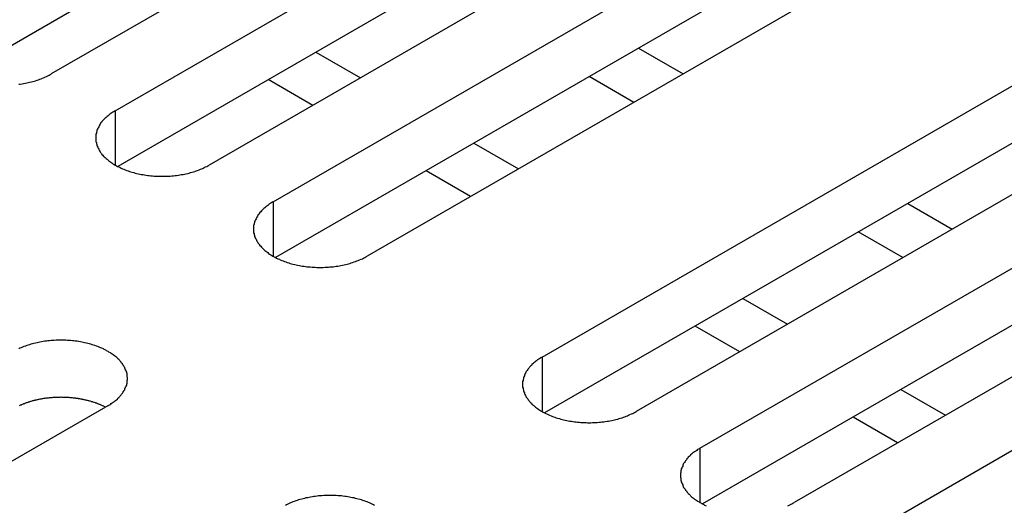
# Model space of a CAD drawing. Extents: x 0 to 2100, y 0 to 1485.
# Drawn here: x 1633 to 1654, y 530 to 541 of the extents above; entities that cross this region are included whole.
import ezdxf

# ---------------------------------------------------------------- set-up
doc = ezdxf.new("R2010")
doc.units = 0
doc.header["$LTSCALE"] = 5
doc.layers.add('VISIBLE__ISO_', color=7, linetype='CONTINUOUS')
doc.layers.add('VISIBLE_NARROW__ISO_', color=7, linetype='CONTINUOUS')

msp = doc.modelspace()

# ---------------------------------------------------------------- linework, layer by layer
at = {"layer": 'VISIBLE__ISO_'}
for p, q in [((1647.143, 548.691), (1631.535, 539.68)), ((1649.158, 548.753), (1633.496, 539.71)), ((1634.863, 538.921), (1650.525, 547.963)), ((1650.525, 546.739), (1634.917, 537.727)), ((1652.54, 546.8), (1636.878, 537.757)), ((1638.245, 536.968), (1653.907, 546.011)), ((1653.907, 544.786), (1638.299, 535.775)), ((1655.922, 544.847), (1640.26, 535.805)), ((1644.008, 533.64), (1659.671, 542.683)), ((1659.671, 541.458), (1644.063, 532.447)), ((1661.686, 541.52), (1646.024, 532.477)), ((1647.39, 531.688), (1663.053, 540.73)), ((1646.076, 540.265), (1647.03, 539.714)), ((1639.095, 539.037), (1638.14, 539.588)), ((1645.97, 539.101), (1645.015, 539.652)), ((1663.053, 539.506), (1647.445, 530.494)), ((1665.068, 539.567), (1649.406, 530.524)), ((1650.772, 529.735), (1666.435, 538.778)), ((1642.477, 537.085), (1641.522, 537.636)), ((1651.84, 536.937), (1652.794, 536.386)), ((1651.733, 535.774), (1650.779, 536.325)), ((1648.241, 533.757), (1647.286, 534.308)), ((1634.709, 532.6), (1619.047, 523.557)), ((1651.623, 531.804), (1650.668, 532.355))]:
    msp.add_line(p, q, dxfattribs=at)
for points in [[(1632.8, 539.489, 0), (1632.83, 539.494, 0), (1632.87, 539.499, 0), (1632.9, 539.504, 0), (1632.94, 539.51, 0), (1632.97, 539.517, 0), (1633, 539.524, 0), (1633.03, 539.532, 0), (1633.07, 539.539, 0), (1633.1, 539.548, 0), (1633.13, 539.557, 0), (1633.16, 539.566, 0), (1633.19, 539.576, 0), (1633.22, 539.586, 0), (1633.25, 539.597, 0), (1633.28, 539.608, 0), (1633.31, 539.619, 0), (1633.34, 539.631, 0), (1633.36, 539.643, 0), (1633.39, 539.656, 0), (1633.42, 539.669, 0), (1633.45, 539.682, 0), (1633.47, 539.696, 0), (1633.5, 539.71, 0)], [(1634.86, 538.921, 0), (1634.84, 538.906, 0), (1634.81, 538.891, 0), (1634.79, 538.876, 0), (1634.77, 538.861, 0), (1634.75, 538.845, 0), (1634.73, 538.829, 0), (1634.71, 538.813, 0), (1634.69, 538.796, 0), (1634.67, 538.779, 0), (1634.65, 538.762, 0), (1634.63, 538.744, 0), (1634.61, 538.727, 0), (1634.6, 538.709, 0), (1634.58, 538.691, 0), (1634.57, 538.672, 0), (1634.55, 538.654, 0), (1634.54, 538.635, 0), (1634.53, 538.616, 0), (1634.52, 538.597, 0), (1634.51, 538.578, 0), (1634.5, 538.558, 0), (1634.49, 538.539, 0), (1634.48, 538.519, 0), (1634.47, 538.499, 0), (1634.47, 538.48, 0), (1634.46, 538.46, 0), (1634.46, 538.44, 0), (1634.45, 538.42, 0), (1634.45, 538.399, 0), (1634.45, 538.379, 0), (1634.45, 538.359, 0), (1634.45, 538.339, 0), (1634.45, 538.319, 0), (1634.45, 538.299, 0), (1634.45, 538.278, 0), (1634.45, 538.258, 0), (1634.46, 538.238, 0), (1634.46, 538.218, 0), (1634.47, 538.198, 0), (1634.47, 538.178, 0), (1634.48, 538.159, 0), (1634.49, 538.139, 0), (1634.5, 538.12, 0), (1634.51, 538.1, 0), (1634.52, 538.081, 0), (1634.53, 538.062, 0), (1634.54, 538.043, 0), (1634.55, 538.024, 0), (1634.57, 538.006, 0), (1634.58, 537.987, 0), (1634.6, 537.969, 0), (1634.61, 537.951, 0), (1634.63, 537.933, 0), (1634.65, 537.916, 0), (1634.67, 537.899, 0), (1634.69, 537.882, 0), (1634.71, 537.865, 0), (1634.73, 537.849, 0), (1634.75, 537.833, 0), (1634.77, 537.817, 0), (1634.79, 537.802, 0), (1634.81, 537.786, 0), (1634.84, 537.772, 0), (1634.86, 537.757, 0), (1634.89, 537.743, 0), (1634.91, 537.729, 0), (1634.94, 537.716, 0), (1634.97, 537.703, 0), (1634.99, 537.69, 0), (1635.02, 537.678, 0), (1635.05, 537.666, 0), (1635.08, 537.655, 0), (1635.11, 537.644, 0), (1635.14, 537.633, 0), (1635.17, 537.623, 0), (1635.2, 537.613, 0), (1635.23, 537.604, 0), (1635.26, 537.595, 0), (1635.29, 537.587, 0), (1635.32, 537.579, 0), (1635.36, 537.571, 0), (1635.39, 537.564, 0), (1635.42, 537.558, 0), (1635.46, 537.552, 0), (1635.49, 537.546, 0), (1635.52, 537.541, 0), (1635.56, 537.536, 0), (1635.59, 537.532, 0), (1635.63, 537.528, 0), (1635.66, 537.525, 0), (1635.7, 537.522, 0), (1635.73, 537.52, 0), (1635.77, 537.518, 0), (1635.8, 537.517, 0), (1635.84, 537.516, 0), (1635.87, 537.516, 0), (1635.91, 537.516, 0), (1635.94, 537.517, 0), (1635.98, 537.518, 0), (1636.01, 537.52, 0), (1636.04, 537.522, 0), (1636.08, 537.525, 0), (1636.11, 537.528, 0), (1636.15, 537.532, 0), (1636.18, 537.536, 0), (1636.22, 537.541, 0), (1636.25, 537.546, 0), (1636.28, 537.552, 0), (1636.32, 537.558, 0), (1636.35, 537.564, 0), (1636.38, 537.571, 0), (1636.42, 537.579, 0), (1636.45, 537.587, 0), (1636.48, 537.595, 0), (1636.51, 537.604, 0), (1636.54, 537.613, 0), (1636.57, 537.623, 0), (1636.6, 537.633, 0), (1636.63, 537.644, 0), (1636.66, 537.655, 0), (1636.69, 537.666, 0), (1636.72, 537.678, 0), (1636.75, 537.69, 0), (1636.77, 537.703, 0), (1636.8, 537.716, 0), (1636.83, 537.729, 0), (1636.85, 537.743, 0), (1636.88, 537.757, 0)], [(1638.24, 536.968, 0), (1638.22, 536.954, 0), (1638.2, 536.939, 0), (1638.17, 536.924, 0), (1638.15, 536.908, 0), (1638.13, 536.892, 0), (1638.11, 536.876, 0), (1638.09, 536.86, 0), (1638.07, 536.843, 0), (1638.05, 536.826, 0), (1638.03, 536.809, 0), (1638.01, 536.792, 0), (1638, 536.774, 0), (1637.98, 536.756, 0), (1637.96, 536.738, 0), (1637.95, 536.72, 0), (1637.94, 536.701, 0), (1637.92, 536.682, 0), (1637.91, 536.663, 0), (1637.9, 536.644, 0), (1637.89, 536.625, 0), (1637.88, 536.606, 0), (1637.87, 536.586, 0), (1637.86, 536.567, 0), (1637.85, 536.547, 0), (1637.85, 536.527, 0), (1637.84, 536.507, 0), (1637.84, 536.487, 0), (1637.83, 536.467, 0), (1637.83, 536.447, 0), (1637.83, 536.427, 0), (1637.83, 536.407, 0), (1637.83, 536.386, 0), (1637.83, 536.366, 0), (1637.83, 536.346, 0), (1637.83, 536.326, 0), (1637.83, 536.306, 0), (1637.84, 536.286, 0), (1637.84, 536.266, 0), (1637.85, 536.246, 0), (1637.85, 536.226, 0), (1637.86, 536.206, 0), (1637.87, 536.186, 0), (1637.88, 536.167, 0), (1637.89, 536.147, 0), (1637.9, 536.128, 0), (1637.91, 536.109, 0), (1637.92, 536.09, 0), (1637.94, 536.071, 0), (1637.95, 536.053, 0), (1637.96, 536.035, 0), (1637.98, 536.016, 0), (1638, 535.998, 0), (1638.01, 535.981, 0), (1638.03, 535.963, 0), (1638.05, 535.946, 0), (1638.07, 535.929, 0), (1638.09, 535.913, 0), (1638.11, 535.896, 0), (1638.13, 535.88, 0), (1638.15, 535.864, 0), (1638.17, 535.849, 0), (1638.2, 535.834, 0), (1638.22, 535.819, 0), (1638.24, 535.805, 0), (1638.27, 535.79, 0), (1638.3, 535.777, 0), (1638.32, 535.763, 0), (1638.35, 535.75, 0), (1638.38, 535.738, 0), (1638.4, 535.726, 0), (1638.43, 535.714, 0), (1638.46, 535.702, 0), (1638.49, 535.691, 0), (1638.52, 535.681, 0), (1638.55, 535.67, 0), (1638.58, 535.661, 0), (1638.61, 535.651, 0), (1638.64, 535.643, 0), (1638.67, 535.634, 0), (1638.71, 535.626, 0), (1638.74, 535.619, 0), (1638.77, 535.612, 0), (1638.81, 535.605, 0), (1638.84, 535.599, 0), (1638.87, 535.593, 0), (1638.91, 535.588, 0), (1638.94, 535.584, 0), (1638.97, 535.579, 0), (1639.01, 535.576, 0), (1639.04, 535.573, 0), (1639.08, 535.57, 0), (1639.11, 535.568, 0), (1639.15, 535.566, 0), (1639.18, 535.565, 0), (1639.22, 535.564, 0), (1639.25, 535.564, 0), (1639.29, 535.564, 0), (1639.32, 535.565, 0), (1639.36, 535.566, 0), (1639.39, 535.568, 0), (1639.43, 535.57, 0), (1639.46, 535.573, 0), (1639.5, 535.576, 0), (1639.53, 535.579, 0), (1639.56, 535.584, 0), (1639.6, 535.588, 0), (1639.63, 535.593, 0), (1639.67, 535.599, 0), (1639.7, 535.605, 0), (1639.73, 535.612, 0), (1639.77, 535.619, 0), (1639.8, 535.626, 0), (1639.83, 535.634, 0), (1639.86, 535.643, 0), (1639.89, 535.651, 0), (1639.92, 535.661, 0), (1639.95, 535.67, 0), (1639.98, 535.681, 0), (1640.01, 535.691, 0), (1640.04, 535.702, 0), (1640.07, 535.714, 0), (1640.1, 535.726, 0), (1640.13, 535.738, 0), (1640.16, 535.75, 0), (1640.18, 535.763, 0), (1640.21, 535.777, 0), (1640.23, 535.79, 0), (1640.26, 535.805, 0)], [(1634.71, 532.6, 0), (1634.73, 532.614, 0), (1634.76, 532.629, 0), (1634.78, 532.644, 0), (1634.8, 532.66, 0), (1634.82, 532.675, 0), (1634.85, 532.691, 0), (1634.87, 532.708, 0), (1634.89, 532.724, 0), (1634.91, 532.741, 0), (1634.92, 532.759, 0), (1634.94, 532.776, 0), (1634.96, 532.794, 0), (1634.97, 532.812, 0), (1634.99, 532.83, 0), (1635, 532.848, 0), (1635.02, 532.867, 0), (1635.03, 532.885, 0), (1635.04, 532.904, 0), (1635.05, 532.924, 0), (1635.07, 532.943, 0), (1635.07, 532.962, 0), (1635.08, 532.982, 0), (1635.09, 533.001, 0), (1635.1, 533.021, 0), (1635.11, 533.041, 0), (1635.11, 533.061, 0), (1635.12, 533.081, 0), (1635.12, 533.101, 0), (1635.12, 533.121, 0), (1635.12, 533.141, 0), (1635.13, 533.161, 0), (1635.13, 533.182, 0), (1635.13, 533.202, 0), (1635.12, 533.222, 0), (1635.12, 533.242, 0), (1635.12, 533.262, 0), (1635.12, 533.282, 0), (1635.11, 533.302, 0), (1635.11, 533.322, 0), (1635.1, 533.342, 0), (1635.09, 533.362, 0), (1635.08, 533.381, 0), (1635.07, 533.401, 0), (1635.07, 533.42, 0), (1635.05, 533.44, 0), (1635.04, 533.459, 0), (1635.03, 533.478, 0), (1635.02, 533.496, 0), (1635, 533.515, 0), (1634.99, 533.533, 0), (1634.97, 533.551, 0), (1634.96, 533.569, 0), (1634.94, 533.587, 0), (1634.92, 533.605, 0), (1634.91, 533.622, 0), (1634.89, 533.639, 0), (1634.87, 533.655, 0), (1634.85, 533.672, 0), (1634.82, 533.688, 0), (1634.8, 533.704, 0), (1634.78, 533.719, 0), (1634.76, 533.734, 0), (1634.73, 533.749, 0), (1634.71, 533.763, 0), (1634.68, 533.777, 0), (1634.66, 533.791, 0), (1634.63, 533.805, 0), (1634.61, 533.818, 0), (1634.58, 533.83, 0), (1634.55, 533.842, 0), (1634.52, 533.854, 0), (1634.49, 533.866, 0), (1634.46, 533.877, 0), (1634.43, 533.887, 0), (1634.4, 533.897, 0), (1634.37, 533.907, 0), (1634.34, 533.916, 0), (1634.31, 533.925, 0), (1634.28, 533.934, 0), (1634.25, 533.942, 0), (1634.21, 533.949, 0), (1634.18, 533.956, 0), (1634.15, 533.963, 0), (1634.12, 533.969, 0), (1634.08, 533.974, 0), (1634.05, 533.98, 0), (1634.01, 533.984, 0), (1633.98, 533.988, 0), (1633.95, 533.992, 0), (1633.91, 533.995, 0), (1633.88, 533.998, 0), (1633.84, 534, 0), (1633.81, 534.002, 0), (1633.77, 534.003, 0), (1633.74, 534.004, 0), (1633.7, 534.004, 0), (1633.67, 534.004, 0), (1633.63, 534.003, 0), (1633.6, 534.002, 0), (1633.56, 534, 0), (1633.53, 533.998, 0), (1633.49, 533.995, 0), (1633.46, 533.992, 0), (1633.42, 533.988, 0), (1633.39, 533.984, 0), (1633.36, 533.98, 0), (1633.32, 533.974, 0), (1633.29, 533.969, 0), (1633.25, 533.963, 0), (1633.22, 533.956, 0), (1633.19, 533.949, 0), (1633.16, 533.942, 0), (1633.12, 533.934, 0), (1633.09, 533.925, 0), (1633.06, 533.916, 0), (1633.03, 533.907, 0), (1633, 533.897, 0), (1632.97, 533.887, 0), (1632.94, 533.877, 0), (1632.91, 533.866, 0), (1632.88, 533.854, 0), (1632.85, 533.842, 0), (1632.82, 533.83, 0), (1632.8, 533.818, 0)], [(1644.01, 533.64, 0), (1643.98, 533.626, 0), (1643.96, 533.611, 0), (1643.94, 533.596, 0), (1643.91, 533.581, 0), (1643.89, 533.565, 0), (1643.87, 533.549, 0), (1643.85, 533.532, 0), (1643.83, 533.516, 0), (1643.81, 533.499, 0), (1643.79, 533.482, 0), (1643.78, 533.464, 0), (1643.76, 533.447, 0), (1643.74, 533.429, 0), (1643.73, 533.41, 0), (1643.71, 533.392, 0), (1643.7, 533.374, 0), (1643.69, 533.355, 0), (1643.67, 533.336, 0), (1643.66, 533.317, 0), (1643.65, 533.298, 0), (1643.64, 533.278, 0), (1643.63, 533.259, 0), (1643.63, 533.239, 0), (1643.62, 533.219, 0), (1643.61, 533.199, 0), (1643.61, 533.179, 0), (1643.6, 533.159, 0), (1643.6, 533.139, 0), (1643.59, 533.119, 0), (1643.59, 533.099, 0), (1643.59, 533.079, 0), (1643.59, 533.059, 0), (1643.59, 533.039, 0), (1643.59, 533.018, 0), (1643.59, 532.998, 0), (1643.6, 532.978, 0), (1643.6, 532.958, 0), (1643.61, 532.938, 0), (1643.61, 532.918, 0), (1643.62, 532.898, 0), (1643.63, 532.878, 0), (1643.63, 532.859, 0), (1643.64, 532.839, 0), (1643.65, 532.82, 0), (1643.66, 532.801, 0), (1643.67, 532.782, 0), (1643.69, 532.763, 0), (1643.7, 532.744, 0), (1643.71, 532.725, 0), (1643.73, 532.707, 0), (1643.74, 532.689, 0), (1643.76, 532.671, 0), (1643.78, 532.653, 0), (1643.79, 532.636, 0), (1643.81, 532.619, 0), (1643.83, 532.602, 0), (1643.85, 532.585, 0), (1643.87, 532.569, 0), (1643.89, 532.553, 0), (1643.91, 532.537, 0), (1643.94, 532.521, 0), (1643.96, 532.506, 0), (1643.98, 532.491, 0), (1644.01, 532.477, 0), (1644.03, 532.463, 0), (1644.06, 532.449, 0), (1644.09, 532.436, 0), (1644.11, 532.423, 0), (1644.14, 532.41, 0), (1644.17, 532.398, 0), (1644.2, 532.386, 0), (1644.22, 532.375, 0), (1644.25, 532.364, 0), (1644.28, 532.353, 0), (1644.31, 532.343, 0), (1644.34, 532.333, 0), (1644.38, 532.324, 0), (1644.41, 532.315, 0), (1644.44, 532.307, 0), (1644.47, 532.299, 0), (1644.5, 532.291, 0), (1644.54, 532.284, 0), (1644.57, 532.277, 0), (1644.6, 532.271, 0), (1644.64, 532.266, 0), (1644.67, 532.261, 0), (1644.7, 532.256, 0), (1644.74, 532.252, 0), (1644.77, 532.248, 0), (1644.81, 532.245, 0), (1644.84, 532.242, 0), (1644.88, 532.24, 0), (1644.91, 532.238, 0), (1644.95, 532.237, 0), (1644.98, 532.236, 0), (1645.02, 532.236, 0), (1645.05, 532.236, 0), (1645.09, 532.237, 0), (1645.12, 532.238, 0), (1645.16, 532.24, 0), (1645.19, 532.242, 0), (1645.23, 532.245, 0), (1645.26, 532.248, 0), (1645.29, 532.252, 0), (1645.33, 532.256, 0), (1645.36, 532.261, 0), (1645.4, 532.266, 0), (1645.43, 532.271, 0), (1645.46, 532.277, 0), (1645.5, 532.284, 0), (1645.53, 532.291, 0), (1645.56, 532.299, 0), (1645.59, 532.307, 0), (1645.63, 532.315, 0), (1645.66, 532.324, 0), (1645.69, 532.333, 0), (1645.72, 532.343, 0), (1645.75, 532.353, 0), (1645.78, 532.364, 0), (1645.81, 532.375, 0), (1645.84, 532.386, 0), (1645.86, 532.398, 0), (1645.89, 532.41, 0), (1645.92, 532.423, 0), (1645.95, 532.436, 0), (1645.97, 532.449, 0), (1646, 532.463, 0), (1646.02, 532.477, 0)], [(1634.65, 532.568, 0), (1634.64, 532.575, 0), (1634.63, 532.581, 0), (1634.62, 532.588, 0), (1634.6, 532.594, 0), (1634.59, 532.6, 0), (1634.58, 532.606, 0), (1634.56, 532.612, 0), (1634.55, 532.618, 0), (1634.54, 532.624, 0), (1634.52, 532.629, 0), (1634.51, 532.635, 0), (1634.49, 532.64, 0), (1634.48, 532.646, 0), (1634.47, 532.651, 0), (1634.45, 532.656, 0), (1634.44, 532.661, 0), (1634.42, 532.666, 0), (1634.41, 532.671, 0), (1634.39, 532.676, 0), (1634.38, 532.681, 0), (1634.36, 532.685, 0), (1634.35, 532.69, 0), (1634.33, 532.694, 0), (1634.32, 532.698, 0), (1634.3, 532.703, 0), (1634.29, 532.707, 0), (1634.27, 532.711, 0), (1634.26, 532.714, 0), (1634.24, 532.718, 0), (1634.23, 532.722, 0), (1634.21, 532.725, 0), (1634.19, 532.729, 0), (1634.18, 532.732, 0), (1634.16, 532.735, 0), (1634.15, 532.738, 0), (1634.13, 532.741, 0), (1634.11, 532.744, 0), (1634.1, 532.747, 0), (1634.08, 532.75, 0), (1634.07, 532.752, 0), (1634.05, 532.755, 0), (1634.03, 532.757, 0), (1634.02, 532.759, 0), (1634, 532.761, 0), (1633.98, 532.763, 0), (1633.97, 532.765, 0), (1633.95, 532.767, 0), (1633.93, 532.769, 0), (1633.92, 532.77, 0), (1633.9, 532.772, 0), (1633.88, 532.773, 0), (1633.87, 532.774, 0), (1633.85, 532.775, 0), (1633.83, 532.776, 0), (1633.82, 532.777, 0), (1633.8, 532.778, 0), (1633.78, 532.778, 0), (1633.77, 532.779, 0), (1633.75, 532.779, 0), (1633.73, 532.779, 0), (1633.71, 532.78, 0), (1633.7, 532.78, 0), (1633.68, 532.779, 0), (1633.66, 532.779, 0), (1633.65, 532.779, 0), (1633.63, 532.779, 0), (1633.61, 532.778, 0), (1633.6, 532.777, 0), (1633.58, 532.777, 0), (1633.56, 532.776, 0), (1633.55, 532.775, 0), (1633.53, 532.774, 0), (1633.51, 532.772, 0), (1633.5, 532.771, 0), (1633.48, 532.769, 0), (1633.46, 532.768, 0), (1633.45, 532.766, 0), (1633.43, 532.764, 0), (1633.41, 532.762, 0), (1633.4, 532.76, 0), (1633.38, 532.758, 0), (1633.36, 532.756, 0), (1633.35, 532.754, 0), (1633.33, 532.751, 0), (1633.31, 532.749, 0), (1633.3, 532.746, 0), (1633.28, 532.743, 0), (1633.27, 532.74, 0), (1633.25, 532.737, 0), (1633.23, 532.734, 0), (1633.22, 532.731, 0), (1633.2, 532.727, 0), (1633.19, 532.724, 0), (1633.17, 532.72, 0), (1633.15, 532.717, 0), (1633.14, 532.713, 0), (1633.12, 532.709, 0), (1633.11, 532.705, 0), (1633.09, 532.701, 0), (1633.08, 532.696, 0), (1633.06, 532.692, 0), (1633.05, 532.688, 0), (1633.03, 532.683, 0), (1633.02, 532.679, 0), (1633, 532.674, 0), (1632.99, 532.669, 0), (1632.97, 532.664, 0), (1632.96, 532.659, 0), (1632.94, 532.654, 0), (1632.93, 532.649, 0), (1632.92, 532.643, 0), (1632.9, 532.638, 0), (1632.89, 532.632, 0), (1632.87, 532.627, 0), (1632.86, 532.621, 0), (1632.85, 532.615, 0), (1632.83, 532.609, 0), (1632.82, 532.603, 0), (1632.81, 532.597, 0)], [(1647.39, 531.688, 0), (1647.37, 531.673, 0), (1647.34, 531.659, 0), (1647.32, 531.643, 0), (1647.3, 531.628, 0), (1647.27, 531.612, 0), (1647.25, 531.596, 0), (1647.23, 531.58, 0), (1647.21, 531.563, 0), (1647.19, 531.546, 0), (1647.18, 531.529, 0), (1647.16, 531.512, 0), (1647.14, 531.494, 0), (1647.13, 531.476, 0), (1647.11, 531.458, 0), (1647.1, 531.439, 0), (1647.08, 531.421, 0), (1647.07, 531.402, 0), (1647.06, 531.383, 0), (1647.04, 531.364, 0), (1647.03, 531.345, 0), (1647.02, 531.325, 0), (1647.02, 531.306, 0), (1647.01, 531.286, 0), (1647, 531.267, 0), (1646.99, 531.247, 0), (1646.99, 531.227, 0), (1646.98, 531.207, 0), (1646.98, 531.187, 0), (1646.98, 531.167, 0), (1646.97, 531.146, 0), (1646.97, 531.126, 0), (1646.97, 531.106, 0), (1646.97, 531.086, 0), (1646.97, 531.066, 0), (1646.98, 531.046, 0), (1646.98, 531.025, 0), (1646.98, 531.005, 0), (1646.99, 530.985, 0), (1646.99, 530.965, 0), (1647, 530.946, 0), (1647.01, 530.926, 0), (1647.02, 530.906, 0), (1647.02, 530.887, 0), (1647.03, 530.867, 0), (1647.04, 530.848, 0), (1647.06, 530.829, 0), (1647.07, 530.81, 0), (1647.08, 530.791, 0), (1647.1, 530.773, 0), (1647.11, 530.754, 0), (1647.13, 530.736, 0), (1647.14, 530.718, 0), (1647.16, 530.701, 0), (1647.18, 530.683, 0), (1647.19, 530.666, 0), (1647.21, 530.649, 0), (1647.23, 530.632, 0), (1647.25, 530.616, 0), (1647.27, 530.6, 0), (1647.3, 530.584, 0), (1647.32, 530.569, 0), (1647.34, 530.554, 0), (1647.37, 530.539, 0), (1647.39, 530.524, 0), (1647.42, 530.51, 0), (1647.44, 530.496, 0), (1647.47, 530.483, 0), (1647.49, 530.47, 0), (1647.52, 530.457, 0)], [(1640.42, 530.464, 0), (1640.4, 530.477, 0), (1640.37, 530.49, 0), (1640.34, 530.503, 0), (1640.31, 530.515, 0), (1640.29, 530.527, 0), (1640.26, 530.538, 0), (1640.23, 530.549, 0), (1640.2, 530.56, 0), (1640.17, 530.57, 0), (1640.14, 530.58, 0), (1640.11, 530.589, 0), (1640.07, 530.598, 0), (1640.04, 530.606, 0), (1640.01, 530.614, 0), (1639.98, 530.622, 0), (1639.95, 530.629, 0), (1639.91, 530.635, 0), (1639.88, 530.641, 0), (1639.85, 530.647, 0), (1639.81, 530.652, 0), (1639.78, 530.657, 0), (1639.74, 530.661, 0), (1639.71, 530.665, 0), (1639.67, 530.668, 0), (1639.64, 530.67, 0), (1639.6, 530.673, 0), (1639.57, 530.674, 0), (1639.54, 530.676, 0), (1639.5, 530.676, 0), (1639.47, 530.677, 0), (1639.43, 530.676, 0), (1639.4, 530.676, 0), (1639.36, 530.674, 0), (1639.33, 530.673, 0), (1639.29, 530.67, 0), (1639.26, 530.668, 0), (1639.22, 530.665, 0), (1639.19, 530.661, 0), (1639.15, 530.657, 0), (1639.12, 530.652, 0), (1639.09, 530.647, 0), (1639.05, 530.641, 0), (1639.02, 530.635, 0), (1638.99, 530.629, 0), (1638.95, 530.622, 0), (1638.92, 530.614, 0), (1638.89, 530.606, 0), (1638.86, 530.598, 0), (1638.82, 530.589, 0), (1638.79, 530.58, 0), (1638.76, 530.57, 0), (1638.73, 530.56, 0), (1638.7, 530.549, 0), (1638.67, 530.538, 0), (1638.64, 530.527, 0), (1638.62, 530.515, 0), (1638.59, 530.503, 0), (1638.56, 530.49, 0), (1638.53, 530.477, 0), (1638.51, 530.464, 0)], [(1649.27, 530.457, 0), (1649.3, 530.47, 0), (1649.33, 530.483, 0), (1649.36, 530.496, 0), (1649.38, 530.51, 0), (1649.41, 530.524, 0)]]:
    msp.add_polyline3d(points, dxfattribs=at)
at = {"layer": 'VISIBLE_NARROW__ISO_'}
for p, q in [((1639.165, 540.18), (1640.12, 539.629)), ((1634.863, 538.921), (1634.863, 537.757)), ((1642.547, 538.228), (1643.502, 537.676)), ((1638.245, 536.968), (1638.245, 535.805)), ((1648.311, 534.9), (1649.266, 534.349)), ((1644.008, 533.64), (1644.008, 532.477)), ((1651.693, 532.947), (1652.648, 532.396)), ((1647.39, 531.688), (1647.39, 530.524))]:
    msp.add_line(p, q, dxfattribs=at)

doc.saveas('drawing.dxf')
